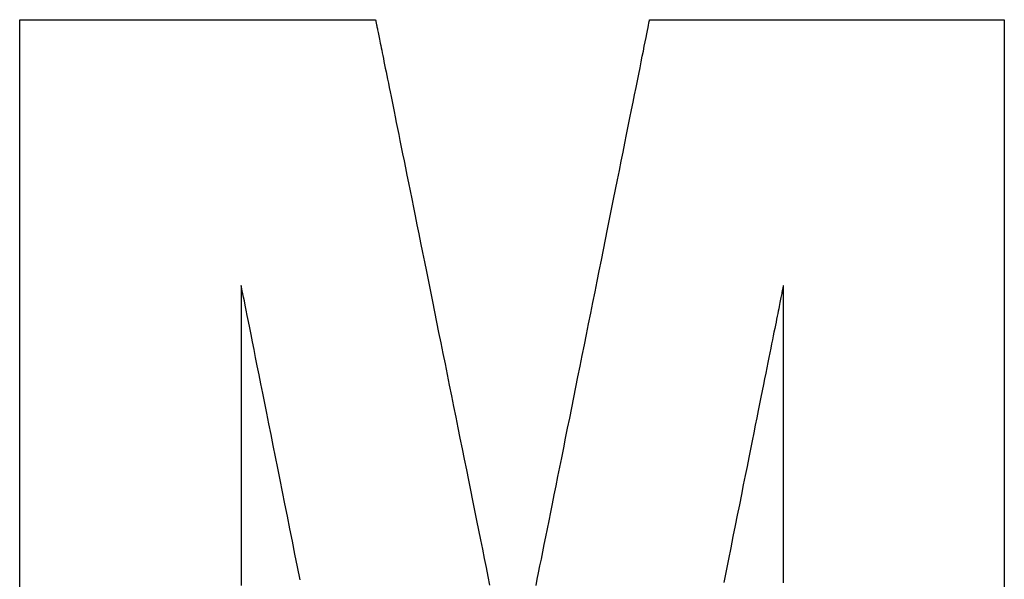
# Model space of a CAD drawing. Extents: x -54.13 to -51.13, y 24.6 to 26.95.
# Drawn here: x -53.16 to -53.12, y 26.01 to 26.03 of the extents above; entities that cross this region are included whole.
import ezdxf

# ---------------------------------------------------------------- set-up
doc = ezdxf.new("R2010")
doc.units = 0
doc.header["$LTSCALE"] = 0.1
doc.layers.get('0').update_dxf_attribs({"linetype": 'CONTINUOUS'})
doc.layers.add('LGO', color=7, linetype='CONTINUOUS')

# ---------------------------------------------------------------- blocks, each defined once
blk = doc.blocks.new('LGT')
at = {"layer": 'LGO', "color": 7}
for points in [[(0.333717, -0.055537, 0), (0.33372, -0.055537, 0), (0.333729, -0.055537, 0), (0.333745, -0.055537, 0), (0.333766, -0.055537, 0), (0.333794, -0.055537, 0), (0.333827, -0.055537, 0), (0.333866, -0.055537, 0), (0.333911, -0.055537, 0), (0.333961, -0.055537, 0), (0.334016, -0.055537, 0), (0.334077, -0.055537, 0), (0.334144, -0.055537, 0), (0.334215, -0.055537, 0), (0.334291, -0.055537, 0), (0.334373, -0.055537, 0), (0.334459, -0.055537, 0), (0.33455, -0.055537, 0), (0.334645, -0.055537, 0), (0.334746, -0.055537, 0), (0.33485, -0.055537, 0), (0.334959, -0.055537, 0), (0.335072, -0.055537, 0), (0.33519, -0.055537, 0), (0.335311, -0.055537, 0), (0.335436, -0.055537, 0), (0.335565, -0.055537, 0), (0.335698, -0.055537, 0), (0.335835, -0.055537, 0), (0.335975, -0.055537, 0), (0.336119, -0.055537, 0), (0.336266, -0.055537, 0), (0.336416, -0.055537, 0), (0.336569, -0.055537, 0), (0.336726, -0.055537, 0), (0.336885, -0.055537, 0), (0.337047, -0.055537, 0), (0.337212, -0.055537, 0), (0.33738, -0.055537, 0), (0.33755, -0.055537, 0), (0.337723, -0.055537, 0), (0.337898, -0.055537, 0), (0.338076, -0.055537, 0), (0.338255, -0.055537, 0), (0.338437, -0.055537, 0), (0.33862, -0.055537, 0), (0.338806, -0.055537, 0), (0.338993, -0.055537, 0), (0.339182, -0.055537, 0), (0.339372, -0.055537, 0), (0.339564, -0.055537, 0), (0.339758, -0.055537, 0), (0.339953, -0.055537, 0), (0.340148, -0.055537, 0), (0.340345, -0.055537, 0), (0.340543, -0.055537, 0), (0.340742, -0.055537, 0), (0.340942, -0.055537, 0), (0.341142, -0.055537, 0), (0.341343, -0.055537, 0), (0.341544, -0.055537, 0), (0.341746, -0.055537, 0), (0.341948, -0.055537, 0), (0.34215, -0.055537, 0), (0.342352, -0.055537, 0), (0.342555, -0.055537, 0), (0.342757, -0.055537, 0), (0.342959, -0.055537, 0), (0.343161, -0.055537, 0), (0.343362, -0.055537, 0), (0.343563, -0.055537, 0), (0.343763, -0.055537, 0), (0.343963, -0.055537, 0), (0.344161, -0.055537, 0), (0.344359, -0.055537, 0), (0.344556, -0.055537, 0), (0.344752, -0.055537, 0), (0.344946, -0.055537, 0), (0.345139, -0.055537, 0), (0.345331, -0.055537, 0), (0.345522, -0.055537, 0), (0.345711, -0.055537, 0), (0.345898, -0.055537, 0), (0.346083, -0.055537, 0), (0.346266, -0.055537, 0), (0.346448, -0.055537, 0), (0.346627, -0.055537, 0), (0.346805, -0.055537, 0), (0.346979, -0.055537, 0), (0.347152, -0.055537, 0), (0.347322, -0.055537, 0), (0.34749, -0.055537, 0), (0.347654, -0.055537, 0), (0.347817, -0.055537, 0), (0.347976, -0.055537, 0), (0.348132, -0.055537, 0), (0.348285, -0.055537, 0), (0.348435, -0.055537, 0), (0.348582, -0.055537, 0), (0.348725, -0.055537, 0), (0.348865, -0.055537, 0), (0.349001, -0.055537, 0), (0.349134, -0.055537, 0), (0.349263, -0.055537, 0), (0.349388, -0.055537, 0), (0.349509, -0.055537, 0), (0.349626, -0.055537, 0), (0.349739, -0.055537, 0), (0.349847, -0.055537, 0), (0.349951, -0.055537, 0), (0.350051, -0.055537, 0), (0.350146, -0.055537, 0), (0.350237, -0.055537, 0), (0.350323, -0.055537, 0), (0.350404, -0.055537, 0), (0.35048, -0.055537, 0), (0.350551, -0.055537, 0), (0.350617, -0.055537, 0), (0.350677, -0.055537, 0), (0.350732, -0.055537, 0), (0.350782, -0.055537, 0), (0.350826, -0.055537, 0), (0.350865, -0.055537, 0), (0.350898, -0.055537, 0), (0.350925, -0.055537, 0), (0.350946, -0.055537, 0), (0.350961, -0.055537, 0), (0.35097, -0.055537, 0), (0.350973, -0.055537, 0), (0.350973, -0.055537, 0), (0.350973, -0.055537, 0), (0.350973, -0.055538, 0), (0.350973, -0.055539, 0), (0.350973, -0.055541, 0), (0.350974, -0.055544, 0), (0.350975, -0.055548, 0), (0.350976, -0.055553, 0), (0.350977, -0.05556, 0), (0.350979, -0.055569, 0), (0.350981, -0.05558, 0), (0.350984, -0.055592, 0), (0.350987, -0.055607, 0), (0.35099, -0.055625, 0), (0.350994, -0.055645, 0), (0.350999, -0.055668, 0), (0.351004, -0.055694, 0), (0.35101, -0.055723, 0), (0.351017, -0.055756, 0), (0.351024, -0.055792, 0), (0.351032, -0.055832, 0), (0.351041, -0.055876, 0), (0.351051, -0.055925, 0), (0.351061, -0.055977, 0), (0.351073, -0.056034, 0), (0.351085, -0.056096, 0), (0.351099, -0.056163, 0), (0.351113, -0.056235, 0), (0.351129, -0.056313, 0), (0.351146, -0.056395, 0), (0.351164, -0.056484, 0), (0.351183, -0.056578, 0), (0.351203, -0.056679, 0), (0.351224, -0.056786, 0), (0.351247, -0.056899, 0), (0.351271, -0.057019, 0), (0.351297, -0.057145, 0), (0.351324, -0.057279, 0), (0.351352, -0.05742, 0), (0.351382, -0.057568, 0), (0.351414, -0.057724, 0), (0.351447, -0.057888, 0), (0.351481, -0.05806, 0), (0.351518, -0.058239, 0), (0.351556, -0.058428, 0), (0.351595, -0.058624, 0), (0.351637, -0.05883, 0), (0.35168, -0.059044, 0), (0.351725, -0.059267, 0), (0.351772, -0.0595, 0), (0.351821, -0.059742, 0), (0.351872, -0.059994, 0), (0.351924, -0.060256, 0), (0.351979, -0.060528, 0), (0.352036, -0.06081, 0), (0.352095, -0.061102, 0), (0.352156, -0.061405, 0), (0.35222, -0.061719, 0), (0.352285, -0.062044, 0), (0.352353, -0.06238, 0), (0.352423, -0.062728, 0), (0.352495, -0.063087, 0), (0.35257, -0.063458, 0), (0.352647, -0.06384, 0), (0.352727, -0.064235, 0), (0.352809, -0.064641, 0), (0.352893, -0.065058, 0), (0.352979, -0.065486, 0), (0.353067, -0.065923, 0), (0.353157, -0.066369, 0), (0.353249, -0.066824, 0), (0.353343, -0.067287, 0), (0.353437, -0.067758, 0), (0.353534, -0.068236, 0), (0.353631, -0.068719, 0), (0.35373, -0.069209, 0), (0.35383, -0.069704, 0), (0.353931, -0.070204, 0), (0.354032, -0.070707, 0), (0.354135, -0.071215, 0), (0.354238, -0.071725, 0), (0.354341, -0.072237, 0), (0.354445, -0.072752, 0), (0.354549, -0.073267, 0), (0.354653, -0.073784, 0), (0.354757, -0.0743, 0), (0.354861, -0.074816, 0), (0.354965, -0.075331, 0), (0.355068, -0.075844, 0), (0.355172, -0.076356, 0), (0.355274, -0.076864, 0), (0.355376, -0.077369, 0), (0.355477, -0.077871, 0), (0.355577, -0.078368, 0), (0.355677, -0.078859, 0), (0.355775, -0.079346, 0), (0.355872, -0.079826, 0), (0.355967, -0.080299, 0), (0.356061, -0.080766, 0), (0.356154, -0.081224, 0), (0.356244, -0.081674, 0), (0.356333, -0.082115, 0), (0.35642, -0.082547, 0), (0.356505, -0.082968, 0)], [(0.358757, -0.082983, 0), (0.358818, -0.082679, 0), (0.358881, -0.082365, 0), (0.358947, -0.082039, 0), (0.359014, -0.081702, 0), (0.359084, -0.081353, 0), (0.359156, -0.080994, 0), (0.359231, -0.080622, 0), (0.359308, -0.080238, 0), (0.359387, -0.079843, 0), (0.359469, -0.079436, 0), (0.359553, -0.079018, 0), (0.359639, -0.07859, 0), (0.359727, -0.078152, 0), (0.359817, -0.077705, 0), (0.359908, -0.077249, 0), (0.360001, -0.076785, 0), (0.360096, -0.076314, 0), (0.360192, -0.075836, 0), (0.360289, -0.075352, 0), (0.360387, -0.074861, 0), (0.360487, -0.074366, 0), (0.360587, -0.073866, 0), (0.360688, -0.073362, 0), (0.36079, -0.072855, 0), (0.360892, -0.072344, 0), (0.360995, -0.071832, 0), (0.361099, -0.071317, 0), (0.361202, -0.070802, 0), (0.361306, -0.070285, 0), (0.361409, -0.069769, 0), (0.361513, -0.069253, 0), (0.361616, -0.068738, 0), (0.361719, -0.068225, 0), (0.361822, -0.067714, 0), (0.361924, -0.067205, 0), (0.362025, -0.0667, 0), (0.362126, -0.066199, 0), (0.362225, -0.065703, 0), (0.362324, -0.065211, 0), (0.362421, -0.064726, 0), (0.362518, -0.064246, 0), (0.362613, -0.063773, 0), (0.362706, -0.063307, 0), (0.362798, -0.062849, 0), (0.362888, -0.0624, 0), (0.362977, -0.06196, 0), (0.363063, -0.061529, 0), (0.363147, -0.061108, 0), (0.36323, -0.060699, 0), (0.36331, -0.0603, 0), (0.363387, -0.059913, 0), (0.363462, -0.059539, 0), (0.363535, -0.059178, 0), (0.363605, -0.05883, 0), (0.363672, -0.058496, 0), (0.363736, -0.058177, 0), (0.363797, -0.057874, 0), (0.363854, -0.057586, 0), (0.363909, -0.057314, 0), (0.36396, -0.05706, 0), (0.364007, -0.056823, 0), (0.364051, -0.056604, 0), (0.364092, -0.056404, 0), (0.364128, -0.056223, 0), (0.36416, -0.056062, 0), (0.364188, -0.055922, 0), (0.364212, -0.055802, 0), (0.364232, -0.055704, 0), (0.364247, -0.055628, 0), (0.364258, -0.055574, 0), (0.364264, -0.055544, 0), (0.364266, -0.055537, 0), (0.364266, -0.055537, 0), (0.364266, -0.055537, 0), (0.364266, -0.055537, 0), (0.364267, -0.055537, 0), (0.364268, -0.055537, 0), (0.36427, -0.055537, 0), (0.364272, -0.055537, 0), (0.364275, -0.055537, 0), (0.364279, -0.055537, 0), (0.364283, -0.055537, 0), (0.364289, -0.055537, 0), (0.364296, -0.055537, 0), (0.364304, -0.055537, 0), (0.364313, -0.055537, 0), (0.364324, -0.055537, 0), (0.364336, -0.055537, 0), (0.36435, -0.055537, 0), (0.364365, -0.055537, 0), (0.364382, -0.055537, 0), (0.364402, -0.055537, 0), (0.364423, -0.055537, 0), (0.364446, -0.055537, 0), (0.364472, -0.055537, 0), (0.364499, -0.055537, 0), (0.36453, -0.055537, 0), (0.364562, -0.055537, 0), (0.364597, -0.055537, 0), (0.364635, -0.055537, 0), (0.364676, -0.055537, 0), (0.36472, -0.055537, 0), (0.364766, -0.055537, 0), (0.364816, -0.055537, 0), (0.364869, -0.055537, 0), (0.364925, -0.055537, 0), (0.364984, -0.055537, 0), (0.365047, -0.055537, 0), (0.365114, -0.055537, 0), (0.365184, -0.055537, 0), (0.365258, -0.055537, 0), (0.365336, -0.055537, 0), (0.365417, -0.055537, 0), (0.365503, -0.055537, 0), (0.365593, -0.055537, 0), (0.365687, -0.055537, 0), (0.365786, -0.055537, 0), (0.365889, -0.055537, 0), (0.365997, -0.055537, 0), (0.366109, -0.055537, 0), (0.366226, -0.055537, 0), (0.366348, -0.055537, 0), (0.366475, -0.055537, 0), (0.366607, -0.055537, 0), (0.366744, -0.055537, 0), (0.366886, -0.055537, 0), (0.367034, -0.055537, 0), (0.367187, -0.055537, 0), (0.367346, -0.055537, 0), (0.36751, -0.055537, 0), (0.36768, -0.055537, 0), (0.367856, -0.055537, 0), (0.368038, -0.055537, 0), (0.368226, -0.055537, 0), (0.368419, -0.055537, 0), (0.36862, -0.055537, 0), (0.368826, -0.055537, 0), (0.369038, -0.055537, 0), (0.369256, -0.055537, 0), (0.36948, -0.055537, 0), (0.369708, -0.055537, 0), (0.369941, -0.055537, 0), (0.370179, -0.055537, 0), (0.37042, -0.055537, 0), (0.370666, -0.055537, 0), (0.370915, -0.055537, 0), (0.371168, -0.055537, 0), (0.371423, -0.055537, 0), (0.371681, -0.055537, 0), (0.371941, -0.055537, 0), (0.372204, -0.055537, 0), (0.372468, -0.055537, 0), (0.372734, -0.055537, 0), (0.373001, -0.055537, 0), (0.373269, -0.055537, 0), (0.373538, -0.055537, 0), (0.373806, -0.055537, 0), (0.374075, -0.055537, 0), (0.374344, -0.055537, 0), (0.374612, -0.055537, 0), (0.374879, -0.055537, 0), (0.375145, -0.055537, 0), (0.375409, -0.055537, 0), (0.375672, -0.055537, 0), (0.375933, -0.055537, 0), (0.376191, -0.055537, 0), (0.376447, -0.055537, 0), (0.376699, -0.055537, 0), (0.376949, -0.055537, 0), (0.377195, -0.055537, 0), (0.377437, -0.055537, 0), (0.377675, -0.055537, 0), (0.377909, -0.055537, 0), (0.378137, -0.055537, 0), (0.378361, -0.055537, 0), (0.37858, -0.055537, 0), (0.378793, -0.055537, 0), (0.379, -0.055537, 0), (0.379201, -0.055537, 0), (0.379395, -0.055537, 0), (0.379583, -0.055537, 0), (0.379763, -0.055537, 0), (0.379936, -0.055537, 0), (0.380102, -0.055537, 0), (0.380259, -0.055537, 0), (0.380408, -0.055537, 0), (0.380549, -0.055537, 0), (0.380681, -0.055537, 0), (0.380803, -0.055537, 0), (0.380916, -0.055537, 0), (0.38102, -0.055537, 0), (0.381113, -0.055537, 0), (0.381196, -0.055537, 0), (0.381269, -0.055537, 0), (0.38133, -0.055537, 0), (0.38138, -0.055537, 0), (0.381419, -0.055537, 0), (0.381446, -0.055537, 0), (0.381461, -0.055537, 0), (0.381464, -0.055537, 0), (0.381464, -0.055537, 0), (0.381464, -0.055537, 0), (0.381464, -0.055539, 0), (0.381464, -0.055541, 0), (0.381464, -0.055544, 0), (0.381464, -0.05555, 0), (0.381464, -0.055557, 0), (0.381464, -0.055566, 0), (0.381464, -0.055579, 0), (0.381464, -0.055593, 0), (0.381464, -0.055612, 0), (0.381464, -0.055633, 0), (0.381464, -0.055659, 0), (0.381464, -0.055689, 0), (0.381464, -0.055723, 0), (0.381464, -0.055762, 0), (0.381464, -0.055806, 0), (0.381464, -0.055855, 0), (0.381464, -0.05591, 0), (0.381464, -0.055971, 0), (0.381464, -0.056039, 0), (0.381464, -0.056113, 0), (0.381464, -0.056194, 0), (0.381464, -0.056282, 0), (0.381464, -0.056378, 0), (0.381464, -0.056481, 0), (0.381464, -0.056593, 0), (0.381464, -0.056714, 0), (0.381464, -0.056843, 0), (0.381464, -0.056981, 0), (0.381464, -0.057129, 0), (0.381464, -0.057286, 0), (0.381464, -0.057454, 0), (0.381464, -0.057632, 0), (0.381464, -0.05782, 0), (0.381464, -0.05802, 0), (0.381464, -0.05823, 0), (0.381464, -0.058453, 0), (0.381464, -0.058687, 0), (0.381464, -0.058934, 0), (0.381464, -0.059193, 0), (0.381464, -0.059465, 0), (0.381464, -0.05975, 0), (0.381464, -0.060049, 0), (0.381464, -0.060362, 0), (0.381464, -0.060688, 0), (0.381464, -0.061029, 0), (0.381464, -0.061385, 0), (0.381464, -0.061756, 0), (0.381464, -0.062142, 0), (0.381464, -0.062544, 0), (0.381464, -0.062961, 0), (0.381464, -0.063395, 0), (0.381464, -0.063846, 0), (0.381464, -0.064313, 0), (0.381464, -0.064798, 0), (0.381464, -0.0653, 0), (0.381464, -0.065821, 0), (0.381464, -0.066359, 0), (0.381464, -0.066915, 0), (0.381464, -0.067491, 0), (0.381464, -0.068085, 0), (0.381464, -0.068699, 0), (0.381464, -0.069333, 0), (0.381464, -0.069986, 0), (0.381464, -0.070658, 0), (0.381464, -0.071348, 0), (0.381464, -0.072054, 0), (0.381464, -0.072776, 0), (0.381464, -0.073513, 0), (0.381464, -0.074264, 0), (0.381464, -0.075028, 0), (0.381464, -0.075805, 0), (0.381464, -0.076592, 0), (0.381464, -0.07739, 0), (0.381464, -0.078197, 0), (0.381464, -0.079012, 0), (0.381464, -0.079835, 0), (0.381464, -0.080664, 0), (0.381464, -0.081499, 0), (0.381464, -0.082339, 0), (0.381464, -0.083182, 0)], [(0.370749, -0.082862, 0), (0.370749, -0.08223, 0), (0.370749, -0.081604, 0), (0.370749, -0.080984, 0), (0.370749, -0.08037, 0), (0.370749, -0.079763, 0), (0.370749, -0.079164, 0), (0.370749, -0.078574, 0), (0.370749, -0.077993, 0), (0.370749, -0.077423, 0), (0.370749, -0.076863, 0), (0.370749, -0.076315, 0), (0.370749, -0.075779, 0), (0.370749, -0.075256, 0), (0.370749, -0.074746, 0), (0.370749, -0.074251, 0), (0.370749, -0.073771, 0), (0.370749, -0.073307, 0), (0.370749, -0.07286, 0), (0.370749, -0.072429, 0), (0.370749, -0.072017, 0), (0.370749, -0.071623, 0), (0.370749, -0.071248, 0), (0.370749, -0.070894, 0), (0.370749, -0.07056, 0), (0.370749, -0.070248, 0), (0.370749, -0.069958, 0), (0.370749, -0.069691, 0), (0.370749, -0.069447, 0), (0.370749, -0.069228, 0), (0.370749, -0.069034, 0), (0.370749, -0.068866, 0), (0.370749, -0.068724, 0), (0.370749, -0.068609, 0), (0.370749, -0.068523, 0), (0.370749, -0.068464, 0), (0.370749, -0.068435, 0), (0.370749, -0.068432, 0), (0.370749, -0.068432, 0), (0.370749, -0.068433, 0), (0.370749, -0.068434, 0), (0.370749, -0.068436, 0), (0.370748, -0.068439, 0), (0.370747, -0.068443, 0), (0.370746, -0.068449, 0), (0.370745, -0.068457, 0), (0.370743, -0.068467, 0), (0.37074, -0.068479, 0), (0.370737, -0.068493, 0), (0.370734, -0.06851, 0), (0.37073, -0.06853, 0), (0.370725, -0.068554, 0), (0.37072, -0.068581, 0), (0.370714, -0.068611, 0), (0.370707, -0.068646, 0), (0.370699, -0.068684, 0), (0.37069, -0.068727, 0), (0.370681, -0.068775, 0), (0.37067, -0.068827, 0), (0.370659, -0.068885, 0), (0.370646, -0.068948, 0), (0.370632, -0.069017, 0), (0.370617, -0.069091, 0), (0.370601, -0.069172, 0), (0.370584, -0.069258, 0), (0.370565, -0.069352, 0), (0.370545, -0.069452, 0), (0.370523, -0.069559, 0), (0.3705, -0.069673, 0), (0.370476, -0.069795, 0), (0.37045, -0.069925, 0), (0.370422, -0.070062, 0), (0.370393, -0.070208, 0), (0.370362, -0.070362, 0), (0.370329, -0.070525, 0), (0.370295, -0.070696, 0), (0.370259, -0.070877, 0), (0.37022, -0.071068, 0), (0.37018, -0.071267, 0), (0.370138, -0.071477, 0), (0.370094, -0.071697, 0), (0.370048, -0.071927, 0), (0.37, -0.072168, 0), (0.369949, -0.072419, 0), (0.369896, -0.072682, 0), (0.369841, -0.072956, 0), (0.369784, -0.073241, 0), (0.369725, -0.073538, 0), (0.369662, -0.073847, 0), (0.369598, -0.074169, 0), (0.369531, -0.074503, 0), (0.369461, -0.074849, 0), (0.369389, -0.075209, 0), (0.369314, -0.075581, 0), (0.369237, -0.075967, 0), (0.369157, -0.076367, 0), (0.369074, -0.076781, 0), (0.368988, -0.077209, 0), (0.368899, -0.077651, 0), (0.368807, -0.078107, 0), (0.368713, -0.078579, 0), (0.368615, -0.079066, 0), (0.368514, -0.079567, 0), (0.368411, -0.080083, 0), (0.368305, -0.080611, 0), (0.368196, -0.081153, 0), (0.368085, -0.081706, 0), (0.367972, -0.082271, 0), (0.367856, -0.082846, 0)], [(0.347317, -0.082716, 0), (0.347191, -0.082085, 0), (0.347066, -0.08146, 0), (0.346942, -0.080841, 0), (0.34682, -0.080229, 0), (0.346699, -0.079624, 0), (0.346579, -0.079027, 0), (0.346462, -0.078439, 0), (0.346346, -0.077861, 0), (0.346232, -0.077293, 0), (0.346121, -0.076736, 0), (0.346012, -0.07619, 0), (0.345905, -0.075657, 0), (0.345801, -0.075137, 0), (0.3457, -0.074631, 0), (0.345601, -0.074139, 0), (0.345506, -0.073663, 0), (0.345414, -0.073203, 0), (0.345325, -0.072759, 0), (0.34524, -0.072332, 0), (0.345158, -0.071924, 0), (0.34508, -0.071535, 0), (0.345006, -0.071165, 0), (0.344936, -0.070815, 0), (0.344871, -0.070486, 0), (0.344809, -0.070179, 0), (0.344752, -0.069894, 0), (0.3447, -0.069632, 0), (0.344652, -0.069394, 0), (0.34461, -0.069181, 0), (0.344572, -0.068993, 0), (0.34454, -0.068831, 0), (0.344512, -0.068695, 0), (0.344491, -0.068587, 0), (0.344475, -0.068506, 0), (0.344464, -0.068455, 0), (0.34446, -0.068433, 0), (0.34446, -0.068432, 0), (0.34446, -0.068432, 0), (0.34446, -0.068433, 0), (0.34446, -0.068434, 0), (0.34446, -0.068437, 0), (0.34446, -0.06844, 0), (0.34446, -0.068445, 0), (0.34446, -0.068451, 0), (0.34446, -0.068459, 0), (0.34446, -0.068469, 0), (0.34446, -0.068482, 0), (0.34446, -0.068497, 0), (0.34446, -0.068515, 0), (0.34446, -0.068536, 0), (0.34446, -0.06856, 0), (0.34446, -0.068587, 0), (0.34446, -0.068619, 0), (0.34446, -0.068654, 0), (0.34446, -0.068694, 0), (0.34446, -0.068738, 0), (0.34446, -0.068787, 0), (0.34446, -0.06884, 0), (0.34446, -0.068899, 0), (0.34446, -0.068963, 0), (0.34446, -0.069033, 0), (0.34446, -0.069109, 0), (0.34446, -0.069191, 0), (0.34446, -0.069279, 0), (0.34446, -0.069374, 0), (0.34446, -0.069476, 0), (0.34446, -0.069585, 0), (0.34446, -0.069701, 0), (0.34446, -0.069824, 0), (0.34446, -0.069956, 0), (0.34446, -0.070095, 0), (0.34446, -0.070243, 0), (0.34446, -0.070399, 0), (0.34446, -0.070564, 0), (0.34446, -0.070737, 0), (0.34446, -0.07092, 0), (0.34446, -0.071113, 0), (0.34446, -0.071315, 0), (0.34446, -0.071527, 0), (0.34446, -0.071749, 0), (0.34446, -0.071982, 0), (0.34446, -0.072225, 0), (0.34446, -0.072479, 0), (0.34446, -0.072744, 0), (0.34446, -0.073021, 0), (0.34446, -0.073309, 0), (0.34446, -0.073609, 0), (0.34446, -0.073921, 0), (0.34446, -0.074245, 0), (0.34446, -0.074581, 0), (0.34446, -0.074931, 0), (0.34446, -0.075293, 0), (0.34446, -0.075669, 0), (0.34446, -0.076059, 0), (0.34446, -0.076461, 0), (0.34446, -0.076878, 0), (0.34446, -0.077309, 0), (0.34446, -0.077755, 0), (0.34446, -0.078215, 0), (0.34446, -0.07869, 0), (0.34446, -0.07918, 0), (0.34446, -0.079685, 0), (0.34446, -0.080203, 0), (0.34446, -0.080735, 0), (0.34446, -0.08128, 0), (0.34446, -0.081836, 0), (0.34446, -0.082403, 0), (0.34446, -0.08298, 0)], [(0.333717, -0.083357, 0), (0.333717, -0.082515, 0), (0.333717, -0.08167, 0), (0.333717, -0.080823, 0), (0.333717, -0.079974, 0), (0.333717, -0.079126, 0), (0.333717, -0.078277, 0), (0.333717, -0.07743, 0), (0.333717, -0.076586, 0), (0.333717, -0.075745, 0), (0.333717, -0.074909, 0), (0.333717, -0.074077, 0), (0.333717, -0.073252, 0), (0.333717, -0.072434, 0), (0.333717, -0.071624, 0), (0.333717, -0.070824, 0), (0.333717, -0.070033, 0), (0.333717, -0.069253, 0), (0.333717, -0.068484, 0), (0.333717, -0.067729, 0), (0.333717, -0.066987, 0), (0.333717, -0.06626, 0), (0.333717, -0.065548, 0), (0.333717, -0.064853, 0), (0.333717, -0.064175, 0), (0.333717, -0.063515, 0), (0.333717, -0.062875, 0), (0.333717, -0.062255, 0), (0.333717, -0.061656, 0), (0.333717, -0.06108, 0), (0.333717, -0.060526, 0), (0.333717, -0.059996, 0), (0.333717, -0.059491, 0), (0.333717, -0.059012, 0), (0.333717, -0.058559, 0), (0.333717, -0.058135, 0), (0.333717, -0.057738, 0), (0.333717, -0.057372, 0), (0.333717, -0.057036, 0), (0.333717, -0.056731, 0), (0.333717, -0.056459, 0), (0.333717, -0.05622, 0), (0.333717, -0.056015, 0), (0.333717, -0.055845, 0), (0.333717, -0.055712, 0), (0.333717, -0.055615, 0), (0.333717, -0.055557, 0), (0.333717, -0.055537, 0)]]:
    blk.add_polyline3d(points, dxfattribs=at)
at = {"layer": 'LGO'}
for points in [[(0.333717, -0.055537, 0), (0.33372, -0.055537, 0), (0.333729, -0.055537, 0), (0.333745, -0.055537, 0), (0.333766, -0.055537, 0), (0.333794, -0.055537, 0), (0.333827, -0.055537, 0), (0.333866, -0.055537, 0), (0.333911, -0.055537, 0), (0.333961, -0.055537, 0), (0.334016, -0.055537, 0), (0.334077, -0.055537, 0), (0.334144, -0.055537, 0), (0.334215, -0.055537, 0), (0.334291, -0.055537, 0), (0.334373, -0.055537, 0), (0.334459, -0.055537, 0), (0.33455, -0.055537, 0), (0.334645, -0.055537, 0), (0.334746, -0.055537, 0), (0.33485, -0.055537, 0), (0.334959, -0.055537, 0), (0.335072, -0.055537, 0), (0.33519, -0.055537, 0), (0.335311, -0.055537, 0), (0.335436, -0.055537, 0), (0.335565, -0.055537, 0), (0.335698, -0.055537, 0), (0.335835, -0.055537, 0), (0.335975, -0.055537, 0), (0.336119, -0.055537, 0), (0.336266, -0.055537, 0), (0.336416, -0.055537, 0), (0.336569, -0.055537, 0), (0.336726, -0.055537, 0), (0.336885, -0.055537, 0), (0.337047, -0.055537, 0), (0.337212, -0.055537, 0), (0.33738, -0.055537, 0), (0.33755, -0.055537, 0), (0.337723, -0.055537, 0), (0.337898, -0.055537, 0), (0.338076, -0.055537, 0), (0.338255, -0.055537, 0), (0.338437, -0.055537, 0), (0.33862, -0.055537, 0), (0.338806, -0.055537, 0), (0.338993, -0.055537, 0), (0.339182, -0.055537, 0), (0.339372, -0.055537, 0), (0.339564, -0.055537, 0), (0.339758, -0.055537, 0), (0.339953, -0.055537, 0), (0.340148, -0.055537, 0), (0.340345, -0.055537, 0), (0.340543, -0.055537, 0), (0.340742, -0.055537, 0), (0.340942, -0.055537, 0), (0.341142, -0.055537, 0), (0.341343, -0.055537, 0), (0.341544, -0.055537, 0), (0.341746, -0.055537, 0), (0.341948, -0.055537, 0), (0.34215, -0.055537, 0), (0.342352, -0.055537, 0), (0.342555, -0.055537, 0), (0.342757, -0.055537, 0), (0.342959, -0.055537, 0), (0.343161, -0.055537, 0), (0.343362, -0.055537, 0), (0.343563, -0.055537, 0), (0.343763, -0.055537, 0), (0.343963, -0.055537, 0), (0.344161, -0.055537, 0), (0.344359, -0.055537, 0), (0.344556, -0.055537, 0), (0.344752, -0.055537, 0), (0.344946, -0.055537, 0), (0.345139, -0.055537, 0), (0.345331, -0.055537, 0), (0.345522, -0.055537, 0), (0.345711, -0.055537, 0), (0.345898, -0.055537, 0), (0.346083, -0.055537, 0), (0.346266, -0.055537, 0), (0.346448, -0.055537, 0), (0.346627, -0.055537, 0), (0.346805, -0.055537, 0), (0.346979, -0.055537, 0), (0.347152, -0.055537, 0), (0.347322, -0.055537, 0), (0.34749, -0.055537, 0), (0.347654, -0.055537, 0), (0.347817, -0.055537, 0), (0.347976, -0.055537, 0), (0.348132, -0.055537, 0), (0.348285, -0.055537, 0), (0.348435, -0.055537, 0), (0.348582, -0.055537, 0), (0.348725, -0.055537, 0), (0.348865, -0.055537, 0), (0.349001, -0.055537, 0), (0.349134, -0.055537, 0), (0.349263, -0.055537, 0), (0.349388, -0.055537, 0), (0.349509, -0.055537, 0), (0.349626, -0.055537, 0), (0.349739, -0.055537, 0), (0.349847, -0.055537, 0), (0.349951, -0.055537, 0), (0.350051, -0.055537, 0), (0.350146, -0.055537, 0), (0.350237, -0.055537, 0), (0.350323, -0.055537, 0), (0.350404, -0.055537, 0), (0.35048, -0.055537, 0), (0.350551, -0.055537, 0), (0.350617, -0.055537, 0), (0.350677, -0.055537, 0), (0.350732, -0.055537, 0), (0.350782, -0.055537, 0), (0.350826, -0.055537, 0), (0.350865, -0.055537, 0), (0.350898, -0.055537, 0), (0.350925, -0.055537, 0), (0.350946, -0.055537, 0), (0.350961, -0.055537, 0), (0.35097, -0.055537, 0), (0.350973, -0.055537, 0), (0.350973, -0.055537, 0), (0.350973, -0.055537, 0), (0.350973, -0.055538, 0), (0.350973, -0.055539, 0), (0.350973, -0.055541, 0), (0.350974, -0.055544, 0), (0.350975, -0.055548, 0), (0.350976, -0.055553, 0), (0.350977, -0.05556, 0), (0.350979, -0.055569, 0), (0.350981, -0.05558, 0), (0.350984, -0.055592, 0), (0.350987, -0.055607, 0), (0.35099, -0.055625, 0), (0.350994, -0.055645, 0), (0.350999, -0.055668, 0), (0.351004, -0.055694, 0), (0.35101, -0.055723, 0), (0.351017, -0.055756, 0), (0.351024, -0.055792, 0), (0.351032, -0.055832, 0), (0.351041, -0.055876, 0), (0.351051, -0.055925, 0), (0.351061, -0.055977, 0), (0.351073, -0.056034, 0), (0.351085, -0.056096, 0), (0.351099, -0.056163, 0), (0.351113, -0.056235, 0), (0.351129, -0.056313, 0), (0.351146, -0.056395, 0), (0.351164, -0.056484, 0), (0.351183, -0.056578, 0), (0.351203, -0.056679, 0), (0.351224, -0.056786, 0), (0.351247, -0.056899, 0), (0.351271, -0.057019, 0), (0.351297, -0.057145, 0), (0.351324, -0.057279, 0), (0.351352, -0.05742, 0), (0.351382, -0.057568, 0), (0.351414, -0.057724, 0), (0.351447, -0.057888, 0), (0.351481, -0.05806, 0), (0.351518, -0.058239, 0), (0.351556, -0.058428, 0), (0.351595, -0.058624, 0), (0.351637, -0.05883, 0), (0.35168, -0.059044, 0), (0.351725, -0.059267, 0), (0.351772, -0.0595, 0), (0.351821, -0.059742, 0), (0.351872, -0.059994, 0), (0.351924, -0.060256, 0), (0.351979, -0.060528, 0), (0.352036, -0.06081, 0), (0.352095, -0.061102, 0), (0.352156, -0.061405, 0), (0.35222, -0.061719, 0), (0.352285, -0.062044, 0), (0.352353, -0.06238, 0), (0.352423, -0.062728, 0), (0.352495, -0.063087, 0), (0.35257, -0.063458, 0), (0.352647, -0.06384, 0), (0.352727, -0.064235, 0), (0.352809, -0.064641, 0), (0.352893, -0.065058, 0), (0.352979, -0.065486, 0), (0.353067, -0.065923, 0), (0.353157, -0.066369, 0), (0.353249, -0.066824, 0), (0.353343, -0.067287, 0), (0.353437, -0.067758, 0), (0.353534, -0.068236, 0), (0.353631, -0.068719, 0), (0.35373, -0.069209, 0), (0.35383, -0.069704, 0), (0.353931, -0.070204, 0), (0.354032, -0.070707, 0), (0.354135, -0.071215, 0), (0.354238, -0.071725, 0), (0.354341, -0.072237, 0), (0.354445, -0.072752, 0), (0.354549, -0.073267, 0), (0.354653, -0.073784, 0), (0.354757, -0.0743, 0), (0.354861, -0.074816, 0), (0.354965, -0.075331, 0), (0.355068, -0.075844, 0), (0.355172, -0.076356, 0), (0.355274, -0.076864, 0), (0.355376, -0.077369, 0), (0.355477, -0.077871, 0), (0.355577, -0.078368, 0), (0.355677, -0.078859, 0), (0.355775, -0.079346, 0), (0.355872, -0.079826, 0), (0.355967, -0.080299, 0), (0.356061, -0.080766, 0), (0.356154, -0.081224, 0), (0.356244, -0.081674, 0), (0.356333, -0.082115, 0), (0.35642, -0.082547, 0), (0.356505, -0.082968, 0)], [(0.358757, -0.082983, 0), (0.358818, -0.082679, 0), (0.358881, -0.082365, 0), (0.358947, -0.082039, 0), (0.359014, -0.081702, 0), (0.359084, -0.081353, 0), (0.359156, -0.080994, 0), (0.359231, -0.080622, 0), (0.359308, -0.080238, 0), (0.359387, -0.079843, 0), (0.359469, -0.079436, 0), (0.359553, -0.079018, 0), (0.359639, -0.07859, 0), (0.359727, -0.078152, 0), (0.359817, -0.077705, 0), (0.359908, -0.077249, 0), (0.360001, -0.076785, 0), (0.360096, -0.076314, 0), (0.360192, -0.075836, 0), (0.360289, -0.075352, 0), (0.360387, -0.074861, 0), (0.360487, -0.074366, 0), (0.360587, -0.073866, 0), (0.360688, -0.073362, 0), (0.36079, -0.072855, 0), (0.360892, -0.072344, 0), (0.360995, -0.071832, 0), (0.361099, -0.071317, 0), (0.361202, -0.070802, 0), (0.361306, -0.070285, 0), (0.361409, -0.069769, 0), (0.361513, -0.069253, 0), (0.361616, -0.068738, 0), (0.361719, -0.068225, 0), (0.361822, -0.067714, 0), (0.361924, -0.067205, 0), (0.362025, -0.0667, 0), (0.362126, -0.066199, 0), (0.362225, -0.065703, 0), (0.362324, -0.065211, 0), (0.362421, -0.064726, 0), (0.362518, -0.064246, 0), (0.362613, -0.063773, 0), (0.362706, -0.063307, 0), (0.362798, -0.062849, 0), (0.362888, -0.0624, 0), (0.362977, -0.06196, 0), (0.363063, -0.061529, 0), (0.363147, -0.061108, 0), (0.36323, -0.060699, 0), (0.36331, -0.0603, 0), (0.363387, -0.059913, 0), (0.363462, -0.059539, 0), (0.363535, -0.059178, 0), (0.363605, -0.05883, 0), (0.363672, -0.058496, 0), (0.363736, -0.058177, 0), (0.363797, -0.057874, 0), (0.363854, -0.057586, 0), (0.363909, -0.057314, 0), (0.36396, -0.05706, 0), (0.364007, -0.056823, 0), (0.364051, -0.056604, 0), (0.364092, -0.056404, 0), (0.364128, -0.056223, 0), (0.36416, -0.056062, 0), (0.364188, -0.055922, 0), (0.364212, -0.055802, 0), (0.364232, -0.055704, 0), (0.364247, -0.055628, 0), (0.364258, -0.055574, 0), (0.364264, -0.055544, 0), (0.364266, -0.055537, 0), (0.364266, -0.055537, 0), (0.364266, -0.055537, 0), (0.364266, -0.055537, 0), (0.364267, -0.055537, 0), (0.364268, -0.055537, 0), (0.36427, -0.055537, 0), (0.364272, -0.055537, 0), (0.364275, -0.055537, 0), (0.364279, -0.055537, 0), (0.364283, -0.055537, 0), (0.364289, -0.055537, 0), (0.364296, -0.055537, 0), (0.364304, -0.055537, 0), (0.364313, -0.055537, 0), (0.364324, -0.055537, 0), (0.364336, -0.055537, 0), (0.36435, -0.055537, 0), (0.364365, -0.055537, 0), (0.364382, -0.055537, 0), (0.364402, -0.055537, 0), (0.364423, -0.055537, 0), (0.364446, -0.055537, 0), (0.364472, -0.055537, 0), (0.364499, -0.055537, 0), (0.36453, -0.055537, 0), (0.364562, -0.055537, 0), (0.364597, -0.055537, 0), (0.364635, -0.055537, 0), (0.364676, -0.055537, 0), (0.36472, -0.055537, 0), (0.364766, -0.055537, 0), (0.364816, -0.055537, 0), (0.364869, -0.055537, 0), (0.364925, -0.055537, 0), (0.364984, -0.055537, 0), (0.365047, -0.055537, 0), (0.365114, -0.055537, 0), (0.365184, -0.055537, 0), (0.365258, -0.055537, 0), (0.365336, -0.055537, 0), (0.365417, -0.055537, 0), (0.365503, -0.055537, 0), (0.365593, -0.055537, 0), (0.365687, -0.055537, 0), (0.365786, -0.055537, 0), (0.365889, -0.055537, 0), (0.365997, -0.055537, 0), (0.366109, -0.055537, 0), (0.366226, -0.055537, 0), (0.366348, -0.055537, 0), (0.366475, -0.055537, 0), (0.366607, -0.055537, 0), (0.366744, -0.055537, 0), (0.366886, -0.055537, 0), (0.367034, -0.055537, 0), (0.367187, -0.055537, 0), (0.367346, -0.055537, 0), (0.36751, -0.055537, 0), (0.36768, -0.055537, 0), (0.367856, -0.055537, 0), (0.368038, -0.055537, 0), (0.368226, -0.055537, 0), (0.368419, -0.055537, 0), (0.36862, -0.055537, 0), (0.368826, -0.055537, 0), (0.369038, -0.055537, 0), (0.369256, -0.055537, 0), (0.36948, -0.055537, 0), (0.369708, -0.055537, 0), (0.369941, -0.055537, 0), (0.370179, -0.055537, 0), (0.37042, -0.055537, 0), (0.370666, -0.055537, 0), (0.370915, -0.055537, 0), (0.371168, -0.055537, 0), (0.371423, -0.055537, 0), (0.371681, -0.055537, 0), (0.371941, -0.055537, 0), (0.372204, -0.055537, 0), (0.372468, -0.055537, 0), (0.372734, -0.055537, 0), (0.373001, -0.055537, 0), (0.373269, -0.055537, 0), (0.373538, -0.055537, 0), (0.373806, -0.055537, 0), (0.374075, -0.055537, 0), (0.374344, -0.055537, 0), (0.374612, -0.055537, 0), (0.374879, -0.055537, 0), (0.375145, -0.055537, 0), (0.375409, -0.055537, 0), (0.375672, -0.055537, 0), (0.375933, -0.055537, 0), (0.376191, -0.055537, 0), (0.376447, -0.055537, 0), (0.376699, -0.055537, 0), (0.376949, -0.055537, 0), (0.377195, -0.055537, 0), (0.377437, -0.055537, 0), (0.377675, -0.055537, 0), (0.377909, -0.055537, 0), (0.378137, -0.055537, 0), (0.378361, -0.055537, 0), (0.37858, -0.055537, 0), (0.378793, -0.055537, 0), (0.379, -0.055537, 0), (0.379201, -0.055537, 0), (0.379395, -0.055537, 0), (0.379583, -0.055537, 0), (0.379763, -0.055537, 0), (0.379936, -0.055537, 0), (0.380102, -0.055537, 0), (0.380259, -0.055537, 0), (0.380408, -0.055537, 0), (0.380549, -0.055537, 0), (0.380681, -0.055537, 0), (0.380803, -0.055537, 0), (0.380916, -0.055537, 0), (0.38102, -0.055537, 0), (0.381113, -0.055537, 0), (0.381196, -0.055537, 0), (0.381269, -0.055537, 0), (0.38133, -0.055537, 0), (0.38138, -0.055537, 0), (0.381419, -0.055537, 0), (0.381446, -0.055537, 0), (0.381461, -0.055537, 0), (0.381464, -0.055537, 0), (0.381464, -0.055537, 0), (0.381464, -0.055537, 0), (0.381464, -0.055539, 0), (0.381464, -0.055541, 0), (0.381464, -0.055544, 0), (0.381464, -0.05555, 0), (0.381464, -0.055557, 0), (0.381464, -0.055566, 0), (0.381464, -0.055579, 0), (0.381464, -0.055593, 0), (0.381464, -0.055612, 0), (0.381464, -0.055633, 0), (0.381464, -0.055659, 0), (0.381464, -0.055689, 0), (0.381464, -0.055723, 0), (0.381464, -0.055762, 0), (0.381464, -0.055806, 0), (0.381464, -0.055855, 0), (0.381464, -0.05591, 0), (0.381464, -0.055971, 0), (0.381464, -0.056039, 0), (0.381464, -0.056113, 0), (0.381464, -0.056194, 0), (0.381464, -0.056282, 0), (0.381464, -0.056378, 0), (0.381464, -0.056481, 0), (0.381464, -0.056593, 0), (0.381464, -0.056714, 0), (0.381464, -0.056843, 0), (0.381464, -0.056981, 0), (0.381464, -0.057129, 0), (0.381464, -0.057286, 0), (0.381464, -0.057454, 0), (0.381464, -0.057632, 0), (0.381464, -0.05782, 0), (0.381464, -0.05802, 0), (0.381464, -0.05823, 0), (0.381464, -0.058453, 0), (0.381464, -0.058687, 0), (0.381464, -0.058934, 0), (0.381464, -0.059193, 0), (0.381464, -0.059465, 0), (0.381464, -0.05975, 0), (0.381464, -0.060049, 0), (0.381464, -0.060362, 0), (0.381464, -0.060688, 0), (0.381464, -0.061029, 0), (0.381464, -0.061385, 0), (0.381464, -0.061756, 0), (0.381464, -0.062142, 0), (0.381464, -0.062544, 0), (0.381464, -0.062961, 0), (0.381464, -0.063395, 0), (0.381464, -0.063846, 0), (0.381464, -0.064313, 0), (0.381464, -0.064798, 0), (0.381464, -0.0653, 0), (0.381464, -0.065821, 0), (0.381464, -0.066359, 0), (0.381464, -0.066915, 0), (0.381464, -0.067491, 0), (0.381464, -0.068085, 0), (0.381464, -0.068699, 0), (0.381464, -0.069333, 0), (0.381464, -0.069986, 0), (0.381464, -0.070658, 0), (0.381464, -0.071348, 0), (0.381464, -0.072054, 0), (0.381464, -0.072776, 0), (0.381464, -0.073513, 0), (0.381464, -0.074264, 0), (0.381464, -0.075028, 0), (0.381464, -0.075805, 0), (0.381464, -0.076592, 0), (0.381464, -0.07739, 0), (0.381464, -0.078197, 0), (0.381464, -0.079012, 0), (0.381464, -0.079835, 0), (0.381464, -0.080664, 0), (0.381464, -0.081499, 0), (0.381464, -0.082339, 0), (0.381464, -0.083182, 0)], [(0.370749, -0.082862, 0), (0.370749, -0.08223, 0), (0.370749, -0.081604, 0), (0.370749, -0.080984, 0), (0.370749, -0.08037, 0), (0.370749, -0.079763, 0), (0.370749, -0.079164, 0), (0.370749, -0.078574, 0), (0.370749, -0.077993, 0), (0.370749, -0.077423, 0), (0.370749, -0.076863, 0), (0.370749, -0.076315, 0), (0.370749, -0.075779, 0), (0.370749, -0.075256, 0), (0.370749, -0.074746, 0), (0.370749, -0.074251, 0), (0.370749, -0.073771, 0), (0.370749, -0.073307, 0), (0.370749, -0.07286, 0), (0.370749, -0.072429, 0), (0.370749, -0.072017, 0), (0.370749, -0.071623, 0), (0.370749, -0.071248, 0), (0.370749, -0.070894, 0), (0.370749, -0.07056, 0), (0.370749, -0.070248, 0), (0.370749, -0.069958, 0), (0.370749, -0.069691, 0), (0.370749, -0.069447, 0), (0.370749, -0.069228, 0), (0.370749, -0.069034, 0), (0.370749, -0.068866, 0), (0.370749, -0.068724, 0), (0.370749, -0.068609, 0), (0.370749, -0.068523, 0), (0.370749, -0.068464, 0), (0.370749, -0.068435, 0), (0.370749, -0.068432, 0), (0.370749, -0.068432, 0), (0.370749, -0.068433, 0), (0.370749, -0.068434, 0), (0.370749, -0.068436, 0), (0.370748, -0.068439, 0), (0.370747, -0.068443, 0), (0.370746, -0.068449, 0), (0.370745, -0.068457, 0), (0.370743, -0.068467, 0), (0.37074, -0.068479, 0), (0.370737, -0.068493, 0), (0.370734, -0.06851, 0), (0.37073, -0.06853, 0), (0.370725, -0.068554, 0), (0.37072, -0.068581, 0), (0.370714, -0.068611, 0), (0.370707, -0.068646, 0), (0.370699, -0.068684, 0), (0.37069, -0.068727, 0), (0.370681, -0.068775, 0), (0.37067, -0.068827, 0), (0.370659, -0.068885, 0), (0.370646, -0.068948, 0), (0.370632, -0.069017, 0), (0.370617, -0.069091, 0), (0.370601, -0.069172, 0), (0.370584, -0.069258, 0), (0.370565, -0.069352, 0), (0.370545, -0.069452, 0), (0.370523, -0.069559, 0), (0.3705, -0.069673, 0), (0.370476, -0.069795, 0), (0.37045, -0.069925, 0), (0.370422, -0.070062, 0), (0.370393, -0.070208, 0), (0.370362, -0.070362, 0), (0.370329, -0.070525, 0), (0.370295, -0.070696, 0), (0.370259, -0.070877, 0), (0.37022, -0.071068, 0), (0.37018, -0.071267, 0), (0.370138, -0.071477, 0), (0.370094, -0.071697, 0), (0.370048, -0.071927, 0), (0.37, -0.072168, 0), (0.369949, -0.072419, 0), (0.369896, -0.072682, 0), (0.369841, -0.072956, 0), (0.369784, -0.073241, 0), (0.369725, -0.073538, 0), (0.369662, -0.073847, 0), (0.369598, -0.074169, 0), (0.369531, -0.074503, 0), (0.369461, -0.074849, 0), (0.369389, -0.075209, 0), (0.369314, -0.075581, 0), (0.369237, -0.075967, 0), (0.369157, -0.076367, 0), (0.369074, -0.076781, 0), (0.368988, -0.077209, 0), (0.368899, -0.077651, 0), (0.368807, -0.078107, 0), (0.368713, -0.078579, 0), (0.368615, -0.079066, 0), (0.368514, -0.079567, 0), (0.368411, -0.080083, 0), (0.368305, -0.080611, 0), (0.368196, -0.081153, 0), (0.368085, -0.081706, 0), (0.367972, -0.082271, 0), (0.367856, -0.082846, 0)], [(0.347317, -0.082716, 0), (0.347191, -0.082085, 0), (0.347066, -0.08146, 0), (0.346942, -0.080841, 0), (0.34682, -0.080229, 0), (0.346699, -0.079624, 0), (0.346579, -0.079027, 0), (0.346462, -0.078439, 0), (0.346346, -0.077861, 0), (0.346232, -0.077293, 0), (0.346121, -0.076736, 0), (0.346012, -0.07619, 0), (0.345905, -0.075657, 0), (0.345801, -0.075137, 0), (0.3457, -0.074631, 0), (0.345601, -0.074139, 0), (0.345506, -0.073663, 0), (0.345414, -0.073203, 0), (0.345325, -0.072759, 0), (0.34524, -0.072332, 0), (0.345158, -0.071924, 0), (0.34508, -0.071535, 0), (0.345006, -0.071165, 0), (0.344936, -0.070815, 0), (0.344871, -0.070486, 0), (0.344809, -0.070179, 0), (0.344752, -0.069894, 0), (0.3447, -0.069632, 0), (0.344652, -0.069394, 0), (0.34461, -0.069181, 0), (0.344572, -0.068993, 0), (0.34454, -0.068831, 0), (0.344512, -0.068695, 0), (0.344491, -0.068587, 0), (0.344475, -0.068506, 0), (0.344464, -0.068455, 0), (0.34446, -0.068433, 0), (0.34446, -0.068432, 0), (0.34446, -0.068432, 0), (0.34446, -0.068433, 0), (0.34446, -0.068434, 0), (0.34446, -0.068437, 0), (0.34446, -0.06844, 0), (0.34446, -0.068445, 0), (0.34446, -0.068451, 0), (0.34446, -0.068459, 0), (0.34446, -0.068469, 0), (0.34446, -0.068482, 0), (0.34446, -0.068497, 0), (0.34446, -0.068515, 0), (0.34446, -0.068536, 0), (0.34446, -0.06856, 0), (0.34446, -0.068587, 0), (0.34446, -0.068619, 0), (0.34446, -0.068654, 0), (0.34446, -0.068694, 0), (0.34446, -0.068738, 0), (0.34446, -0.068787, 0), (0.34446, -0.06884, 0), (0.34446, -0.068899, 0), (0.34446, -0.068963, 0), (0.34446, -0.069033, 0), (0.34446, -0.069109, 0), (0.34446, -0.069191, 0), (0.34446, -0.069279, 0), (0.34446, -0.069374, 0), (0.34446, -0.069476, 0), (0.34446, -0.069585, 0), (0.34446, -0.069701, 0), (0.34446, -0.069824, 0), (0.34446, -0.069956, 0), (0.34446, -0.070095, 0), (0.34446, -0.070243, 0), (0.34446, -0.070399, 0), (0.34446, -0.070564, 0), (0.34446, -0.070737, 0), (0.34446, -0.07092, 0), (0.34446, -0.071113, 0), (0.34446, -0.071315, 0), (0.34446, -0.071527, 0), (0.34446, -0.071749, 0), (0.34446, -0.071982, 0), (0.34446, -0.072225, 0), (0.34446, -0.072479, 0), (0.34446, -0.072744, 0), (0.34446, -0.073021, 0), (0.34446, -0.073309, 0), (0.34446, -0.073609, 0), (0.34446, -0.073921, 0), (0.34446, -0.074245, 0), (0.34446, -0.074581, 0), (0.34446, -0.074931, 0), (0.34446, -0.075293, 0), (0.34446, -0.075669, 0), (0.34446, -0.076059, 0), (0.34446, -0.076461, 0), (0.34446, -0.076878, 0), (0.34446, -0.077309, 0), (0.34446, -0.077755, 0), (0.34446, -0.078215, 0), (0.34446, -0.07869, 0), (0.34446, -0.07918, 0), (0.34446, -0.079685, 0), (0.34446, -0.080203, 0), (0.34446, -0.080735, 0), (0.34446, -0.08128, 0), (0.34446, -0.081836, 0), (0.34446, -0.082403, 0), (0.34446, -0.08298, 0)], [(0.333717, -0.083357, 0), (0.333717, -0.082515, 0), (0.333717, -0.08167, 0), (0.333717, -0.080823, 0), (0.333717, -0.079974, 0), (0.333717, -0.079126, 0), (0.333717, -0.078277, 0), (0.333717, -0.07743, 0), (0.333717, -0.076586, 0), (0.333717, -0.075745, 0), (0.333717, -0.074909, 0), (0.333717, -0.074077, 0), (0.333717, -0.073252, 0), (0.333717, -0.072434, 0), (0.333717, -0.071624, 0), (0.333717, -0.070824, 0), (0.333717, -0.070033, 0), (0.333717, -0.069253, 0), (0.333717, -0.068484, 0), (0.333717, -0.067729, 0), (0.333717, -0.066987, 0), (0.333717, -0.06626, 0), (0.333717, -0.065548, 0), (0.333717, -0.064853, 0), (0.333717, -0.064175, 0), (0.333717, -0.063515, 0), (0.333717, -0.062875, 0), (0.333717, -0.062255, 0), (0.333717, -0.061656, 0), (0.333717, -0.06108, 0), (0.333717, -0.060526, 0), (0.333717, -0.059996, 0), (0.333717, -0.059491, 0), (0.333717, -0.059012, 0), (0.333717, -0.058559, 0), (0.333717, -0.058135, 0), (0.333717, -0.057738, 0), (0.333717, -0.057372, 0), (0.333717, -0.057036, 0), (0.333717, -0.056731, 0), (0.333717, -0.056459, 0), (0.333717, -0.05622, 0), (0.333717, -0.056015, 0), (0.333717, -0.055845, 0), (0.333717, -0.055712, 0), (0.333717, -0.055615, 0), (0.333717, -0.055557, 0), (0.333717, -0.055537, 0)]]:
    blk.add_polyline3d(points, dxfattribs=at)
blk = doc.blocks.new('LGO')
at = {"layer": 'LGO'}
blk.add_blockref('LGT', (0.150575, 0), dxfattribs=at)
blk = doc.blocks.new('GRACE_LOGO')
at = {"layer": 'LGO'}
blk.add_blockref('LGO', (0, 0), dxfattribs=at)

msp = doc.modelspace()

# ---------------------------------------------------------------- block references
at = {"linetype": 'CONTINUOUS', "xscale": 0.7354817633117074, "yscale": 0.7354817633117074, "zscale": 0.7354817633117074}
msp.add_blockref('GRACE_LOGO', (-53.515622, 26.067197), dxfattribs=at)

doc.saveas('drawing.dxf')
